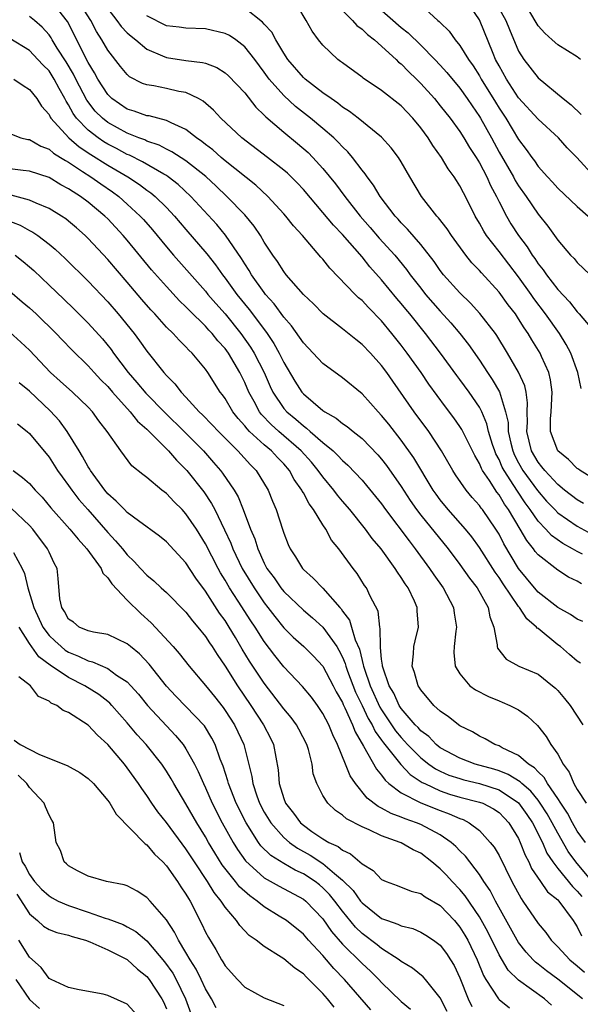
# Model space of a CAD drawing. Units: inches. Extents: x 2631000 to 2634000, y 1491000 to 1494000.
# Drawn here: x 2633330 to 2633387, y 1491296 to 1491397 of the extents above; entities that cross this region are included whole.
import ezdxf

# ---------------------------------------------------------------- set-up
doc = ezdxf.new("R2010")
doc.units = ezdxf.units.IN
doc.header["$MEASUREMENT"] = 0
doc.layers.add('LD26311491_2ft', color=206, linetype='Continuous')

msp = doc.modelspace()

# ---------------------------------------------------------------- linework, layer by layer
at = {"layer": 'LD26311491_2ft'}
for points, elevation in [([(2633387.55, 1491342.45), (2633387, 1491342.71), (2633386.52, 1491343), (2633385.53, 1491343.53), (2633384.36, 1491344.36), (2633383.78, 1491345), (2633383, 1491345.81), (2633382.19, 1491347), (2633381.68, 1491347.68), (2633380.89, 1491348.89), (2633380.52, 1491349.48), (2633379.52, 1491351), (2633379.34, 1491351.34), (2633379, 1491352.14), (2633378.69, 1491352.69), (2633378.57, 1491353), (2633378.35, 1491353.65), (2633377.94, 1491355), (2633377.77, 1491355.77), (2633377.24, 1491357), (2633377, 1491357.47), (2633375.95, 1491359), (2633375, 1491360.31), (2633374.7, 1491360.7), (2633373.02, 1491363), (2633371.5, 1491365), (2633369.88, 1491367), (2633369.48, 1491367.48), (2633369, 1491368.07), (2633368.57, 1491368.57), (2633367, 1491370.5), (2633365.81, 1491371.81), (2633365, 1491372.82), (2633363, 1491375.11), (2633362.07, 1491376.07), (2633361, 1491377.37), (2633359, 1491379.7), (2633358.38, 1491380.38), (2633357.37, 1491381.37), (2633357, 1491381.7), (2633355.34, 1491383), (2633352.7, 1491385), (2633350.58, 1491387), (2633349.82, 1491387.82), (2633348.75, 1491388.75), (2633348.29, 1491389), (2633347, 1491389.61), (2633346.26, 1491389.74), (2633345, 1491390.03), (2633343.7, 1491390.3), (2633343, 1491390.4), (2633342.56, 1491390.56), (2633341.24, 1491391.24), (2633341, 1491391.45), (2633340.29, 1491392.29), (2633339, 1491393.94), (2633338.39, 1491395), (2633337.85, 1491395.85), (2633337.27, 1491397), (2633335.98, 1491399)], 8138), ([(2633339, 1491398.17), (2633339.94, 1491397), (2633340.38, 1491396.38), (2633341, 1491395.74), (2633341.38, 1491395.38), (2633341.89, 1491395), (2633343, 1491394.07), (2633344.61, 1491393.39), (2633345, 1491393.2), (2633347, 1491392.89), (2633348.7, 1491392.7), (2633349, 1491392.61), (2633350.17, 1491392.17), (2633351, 1491391.63), (2633351.33, 1491391.33), (2633353, 1491389.58), (2633354.14, 1491388.14), (2633355, 1491387.32), (2633355.15, 1491387.15), (2633357, 1491385.56), (2633358.41, 1491384.41), (2633359.48, 1491383.48), (2633359.97, 1491383), (2633361, 1491381.87), (2633362.28, 1491380.28), (2633363.23, 1491379), (2633364.8, 1491377), (2633365.83, 1491375.83), (2633366.75, 1491374.75), (2633368.34, 1491373), (2633369.54, 1491371.54), (2633369.92, 1491371), (2633371, 1491369.62), (2633371.5, 1491369), (2633373, 1491367.28), (2633374.09, 1491366.08), (2633374.99, 1491365), (2633375.88, 1491363.88), (2633377, 1491362.27), (2633377.82, 1491361), (2633378.3, 1491360.3), (2633379.04, 1491359.04), (2633379.68, 1491357), (2633379.92, 1491355.92), (2633379.94, 1491355), (2633380.21, 1491353.79), (2633380.4, 1491353), (2633380.58, 1491352.58), (2633381, 1491351.78), (2633381.44, 1491351), (2633382.94, 1491348.94), (2633383.87, 1491347.87), (2633384.7, 1491347), (2633385, 1491346.69), (2633387, 1491345.3), (2633388.49, 1491344.49)], 8140), ([(2633389, 1491349.94), (2633387.29, 1491351), (2633387.13, 1491351.13), (2633387, 1491351.21), (2633386.12, 1491352.12), (2633385, 1491353), (2633384.28, 1491355), (2633384.28, 1491356.27), (2633384.33, 1491357), (2633384.44, 1491359), (2633384.28, 1491360.28), (2633384.1, 1491361), (2633383.36, 1491362.64), (2633383.21, 1491363), (2633382.35, 1491364.35), (2633381.98, 1491365), (2633381.57, 1491365.57), (2633381, 1491366.51), (2633380.67, 1491367), (2633379.94, 1491367.94), (2633379, 1491369.24), (2633377.2, 1491371.2), (2633377, 1491371.44), (2633376.23, 1491372.23), (2633375.61, 1491373), (2633374.16, 1491375), (2633373.71, 1491375.71), (2633372.83, 1491376.83), (2633372.66, 1491377), (2633371.07, 1491379), (2633369.88, 1491381), (2633369, 1491382.54), (2633368.71, 1491383), (2633367.98, 1491383.98), (2633367, 1491385.05), (2633364.59, 1491387), (2633363.7, 1491387.7), (2633363, 1491388.14), (2633362.53, 1491388.53), (2633361.84, 1491389), (2633361, 1491389.6), (2633359.17, 1491391), (2633359, 1491391.15), (2633357.41, 1491393), (2633357, 1491393.64), (2633356.18, 1491395), (2633355.78, 1491395.78), (2633355, 1491396.62), (2633354.83, 1491396.83), (2633353, 1491398.26)], 8144), ([(2633387.39, 1491359.39), (2633387.05, 1491361), (2633386.36, 1491363), (2633385.88, 1491363.88), (2633385.17, 1491365), (2633383.74, 1491367), (2633382.57, 1491368.57), (2633382.28, 1491369), (2633381, 1491370.8), (2633379, 1491373.39), (2633377.73, 1491375), (2633377.45, 1491375.45), (2633377, 1491376.29), (2633376.58, 1491377), (2633375.57, 1491379), (2633375.36, 1491379.36), (2633375, 1491380.1), (2633374.64, 1491380.64), (2633374.43, 1491381), (2633373.81, 1491381.81), (2633373.12, 1491383), (2633372.22, 1491384.22), (2633371.75, 1491385), (2633371, 1491386.02), (2633370.19, 1491387), (2633369, 1491388.26), (2633367, 1491389.83), (2633365.1, 1491391.1), (2633365, 1491391.19), (2633363, 1491392.65), (2633362.81, 1491392.81), (2633362.54, 1491393), (2633361, 1491394.45), (2633360.56, 1491395), (2633359.9, 1491395.9), (2633359.3, 1491397), (2633358.42, 1491398.42)], 8146), ([(2633366.47, 1491398.48), (2633369, 1491396.28), (2633369.71, 1491395.71), (2633371, 1491394.46), (2633372.45, 1491393), (2633373, 1491392.41), (2633373.67, 1491391.67), (2633375, 1491390.06), (2633375.75, 1491389), (2633376.25, 1491388.25), (2633377, 1491387.18), (2633377.11, 1491387), (2633378.22, 1491385), (2633379, 1491383.54), (2633380.47, 1491381), (2633380.65, 1491380.65), (2633381, 1491380.08), (2633381.79, 1491379), (2633383, 1491377.2), (2633383.98, 1491375.98), (2633385, 1491374.52), (2633386.32, 1491373), (2633386.67, 1491372.67), (2633387, 1491372.26), (2633388.33, 1491371)], 8150), ([(2633371, 1491398.59), (2633372.76, 1491397), (2633372.89, 1491396.89), (2633373, 1491396.77), (2633373.91, 1491395.91), (2633374.53, 1491395), (2633375, 1491394.44), (2633375.88, 1491393), (2633376.35, 1491392.35), (2633377, 1491391.33), (2633377.18, 1491391), (2633378.63, 1491388.63), (2633379, 1491388.03), (2633379.69, 1491387), (2633381, 1491384.84), (2633381.79, 1491383.79), (2633382.34, 1491383), (2633382.63, 1491382.63), (2633383, 1491382.08), (2633383.95, 1491381), (2633384.46, 1491380.46), (2633385, 1491379.84), (2633387, 1491377.99), (2633388.12, 1491377)], 8152), ([(2633388.76, 1491381), (2633386.95, 1491383), (2633385.98, 1491383.98), (2633385.07, 1491385), (2633383, 1491386.9), (2633381, 1491389.09), (2633379.75, 1491391), (2633379, 1491392.34), (2633378.65, 1491393), (2633378.39, 1491393.61), (2633377, 1491397.06), (2633375.69, 1491399)], 8154), ([(2633378.58, 1491399), (2633379.71, 1491397), (2633380.06, 1491396.06), (2633381, 1491393.85), (2633381.53, 1491393), (2633383, 1491391.11), (2633385.55, 1491389), (2633386.38, 1491388.38), (2633387.39, 1491387.39)], 8156), ([(2633387.56, 1491335.56), (2633387, 1491335.8), (2633386.3, 1491336.3), (2633385, 1491337.01), (2633383, 1491338.58), (2633382.63, 1491339), (2633381, 1491340.98), (2633379.51, 1491343.51), (2633379, 1491344.49), (2633378.69, 1491345), (2633377.3, 1491347), (2633377.16, 1491347.16), (2633377, 1491347.41), (2633376.25, 1491348.25), (2633375.63, 1491349), (2633374.56, 1491350.56), (2633374.29, 1491351), (2633373.13, 1491353), (2633371.81, 1491355), (2633370.32, 1491357), (2633368.13, 1491360.13), (2633367.54, 1491361), (2633367, 1491361.73), (2633365.85, 1491363), (2633365, 1491363.89), (2633364.37, 1491364.37), (2633363, 1491365.49), (2633361.02, 1491367.02), (2633360.03, 1491368.03), (2633359, 1491369), (2633357.25, 1491371), (2633357, 1491371.32), (2633356.36, 1491372.36), (2633355.89, 1491373), (2633355, 1491374.34), (2633354.61, 1491375), (2633353.96, 1491375.96), (2633353, 1491377.11), (2633351.19, 1491379), (2633350.07, 1491380.07), (2633349.03, 1491381.03), (2633347, 1491382.65), (2633345.57, 1491383.57), (2633345, 1491383.84), (2633344.25, 1491384.25), (2633343, 1491384.66), (2633342.78, 1491384.78), (2633342.17, 1491385), (2633341, 1491385.47), (2633339, 1491386.57), (2633338.46, 1491387), (2633337.73, 1491387.73), (2633336.85, 1491388.85), (2633335.74, 1491391), (2633335.5, 1491391.5), (2633334.75, 1491392.75), (2633333.84, 1491394.16), (2633333.33, 1491395), (2633333.21, 1491395.21), (2633333, 1491395.51), (2633332.31, 1491396.31), (2633331.53, 1491397), (2633331, 1491397.4)], 8134), ([(2633387.43, 1491339.43), (2633387, 1491339.68), (2633386.1, 1491340.1), (2633385, 1491340.8), (2633383, 1491342.38), (2633382.71, 1491342.71), (2633382.52, 1491343), (2633381.83, 1491343.83), (2633381.17, 1491345), (2633379.97, 1491347), (2633379.56, 1491347.56), (2633379, 1491348.52), (2633378.78, 1491348.78), (2633378.02, 1491349.98), (2633377.32, 1491351), (2633377.21, 1491351.21), (2633377, 1491351.71), (2633376.52, 1491352.52), (2633375.19, 1491355.19), (2633375, 1491355.49), (2633374.39, 1491356.39), (2633373.52, 1491357.52), (2633371.83, 1491359.83), (2633371.04, 1491361), (2633369.62, 1491363), (2633369, 1491363.82), (2633368.06, 1491365), (2633367, 1491366.29), (2633365.66, 1491367.66), (2633365, 1491368.38), (2633364.65, 1491368.65), (2633364.3, 1491369), (2633361.69, 1491371.69), (2633361, 1491372.59), (2633360.8, 1491372.8), (2633358.9, 1491375), (2633357.99, 1491375.99), (2633357.21, 1491377), (2633357, 1491377.24), (2633355.38, 1491379), (2633354.15, 1491380.15), (2633351, 1491382.65), (2633350.59, 1491383), (2633349.76, 1491383.76), (2633349, 1491384.32), (2633348.63, 1491384.63), (2633348.07, 1491385), (2633347, 1491385.84), (2633345.48, 1491386.52), (2633345, 1491386.78), (2633343.22, 1491387.23), (2633343, 1491387.25), (2633341.72, 1491387.72), (2633341, 1491387.94), (2633339.43, 1491389), (2633339, 1491389.41), (2633337.98, 1491391), (2633337.65, 1491391.65), (2633337, 1491392.68), (2633336.66, 1491393.34), (2633335.57, 1491395.57), (2633334.89, 1491396.89), (2633334.01, 1491398.01)], 8136), ([(2633387.63, 1491347.63), (2633387, 1491347.99), (2633385.7, 1491349), (2633385, 1491349.57), (2633383.67, 1491351), (2633383.38, 1491351.38), (2633383, 1491351.84), (2633382.33, 1491353), (2633381.86, 1491355), (2633381.92, 1491355.92), (2633381.88, 1491357), (2633381.93, 1491357.93), (2633381.78, 1491359), (2633381.64, 1491359.64), (2633381, 1491361.06), (2633379.87, 1491363), (2633378.79, 1491364.79), (2633378.64, 1491365), (2633377.05, 1491367.05), (2633376.1, 1491368.1), (2633375, 1491369.15), (2633373.33, 1491371), (2633373, 1491371.43), (2633372.36, 1491372.36), (2633371, 1491374.09), (2633369.66, 1491375.66), (2633369, 1491376.31), (2633368.68, 1491376.68), (2633368.37, 1491377), (2633366.84, 1491379), (2633366.16, 1491380.16), (2633365.51, 1491381), (2633365.31, 1491381.31), (2633365, 1491381.68), (2633364.01, 1491383), (2633363.55, 1491383.55), (2633363, 1491384.06), (2633362.56, 1491384.56), (2633362.1, 1491385), (2633361, 1491385.96), (2633359.74, 1491387), (2633358.2, 1491388.2), (2633357, 1491389.31), (2633355.52, 1491391), (2633355, 1491391.72), (2633354.04, 1491393), (2633353, 1491394.29), (2633352.08, 1491395), (2633351.44, 1491395.44), (2633351, 1491395.66), (2633349, 1491396.15), (2633347, 1491396.19), (2633346.3, 1491396.3), (2633345, 1491396.45), (2633343, 1491397.47)], 8142), ([(2633363, 1491398.02), (2633364.02, 1491397), (2633364.47, 1491396.47), (2633365, 1491396.09), (2633365.54, 1491395.54), (2633366.26, 1491395), (2633368.49, 1491393), (2633368.74, 1491392.74), (2633369, 1491392.55), (2633369.76, 1491391.76), (2633370.56, 1491391), (2633371, 1491390.56), (2633372.4, 1491389), (2633373, 1491388.28), (2633374.01, 1491387), (2633375, 1491385.65), (2633375.42, 1491385), (2633376, 1491384), (2633376.66, 1491383), (2633377, 1491382.43), (2633377.75, 1491381), (2633378.12, 1491380.12), (2633378.75, 1491379), (2633379, 1491378.47), (2633379.76, 1491377), (2633380.22, 1491376.22), (2633380.99, 1491375), (2633381.87, 1491373.87), (2633382.39, 1491373), (2633382.65, 1491372.65), (2633383, 1491372.13), (2633383.52, 1491371.52), (2633383.86, 1491371), (2633385, 1491369.51), (2633386.22, 1491368.22), (2633387, 1491367.2), (2633387.2, 1491367), (2633388.91, 1491365)], 8148), ([(2633387.33, 1491393), (2633387, 1491393.26), (2633385, 1491394.5), (2633384.43, 1491395), (2633383.69, 1491395.69), (2633383, 1491396.43), (2633382.05, 1491398.05)], 8158), ([(2633387.32, 1491331.32), (2633387, 1491331.51), (2633386.21, 1491332.21), (2633385.27, 1491333), (2633385, 1491333.2), (2633383, 1491334.84), (2633382.9, 1491334.9), (2633382.83, 1491335), (2633381.83, 1491335.83), (2633381.08, 1491337), (2633381, 1491337.09), (2633379.41, 1491339.41), (2633379, 1491340.05), (2633378.6, 1491340.6), (2633377, 1491343.12), (2633376.21, 1491344.21), (2633375.57, 1491345), (2633373.82, 1491347), (2633373, 1491348), (2633372.57, 1491348.57), (2633372.28, 1491349), (2633370.3, 1491352.3), (2633369, 1491354.1), (2633367.73, 1491355.73), (2633367, 1491356.63), (2633366.64, 1491357), (2633365.87, 1491357.87), (2633365, 1491358.83), (2633363, 1491360.48), (2633361, 1491361.92), (2633360, 1491363), (2633359, 1491364.03), (2633358.62, 1491364.62), (2633357.79, 1491365.79), (2633357, 1491366.67), (2633356.03, 1491368.03), (2633355.14, 1491369), (2633355, 1491369.18), (2633353.69, 1491371), (2633353.45, 1491371.45), (2633353, 1491372.11), (2633352.67, 1491372.67), (2633351.04, 1491375.04), (2633350.14, 1491376.14), (2633347.49, 1491379), (2633346.21, 1491380.21), (2633345.19, 1491381), (2633345, 1491381.13), (2633344.73, 1491381.27), (2633342.55, 1491382.55), (2633341.21, 1491383.21), (2633341, 1491383.29), (2633339.89, 1491383.89), (2633339, 1491384.35), (2633338.6, 1491384.6), (2633338.02, 1491385), (2633337, 1491385.79), (2633335.82, 1491387), (2633335.47, 1491387.47), (2633335, 1491388.35), (2633334.74, 1491388.74), (2633334.62, 1491389), (2633334.03, 1491390.03), (2633333.54, 1491391), (2633333, 1491391.83), (2633332.41, 1491392.41), (2633331.87, 1491393), (2633331, 1491393.92), (2633329, 1491395.14)], 8132), ([(2633329.4, 1491391), (2633330.35, 1491390.35), (2633331, 1491389.95), (2633331.75, 1491389), (2633332.24, 1491388.24), (2633333, 1491387.37), (2633333.12, 1491387.12), (2633333.2, 1491387), (2633335.03, 1491385), (2633336.08, 1491384.08), (2633337.29, 1491383.29), (2633339, 1491382.2), (2633341.07, 1491381), (2633342.24, 1491380.24), (2633343, 1491379.65), (2633343.39, 1491379.39), (2633343.85, 1491379), (2633345, 1491377.87), (2633345.82, 1491377), (2633347, 1491375.61), (2633349.14, 1491373.14), (2633350.03, 1491372.03), (2633350.74, 1491371), (2633351, 1491370.67), (2633352.21, 1491369), (2633353.46, 1491367.46), (2633353.81, 1491367), (2633355.3, 1491365), (2633355.98, 1491363.98), (2633356.53, 1491363), (2633357, 1491362.03), (2633358.13, 1491360.13), (2633358.85, 1491359), (2633359, 1491358.83), (2633361, 1491357.14), (2633361.2, 1491357), (2633362.36, 1491356.36), (2633363, 1491355.81), (2633363.49, 1491355.49), (2633364.09, 1491355), (2633365, 1491354.28), (2633366.61, 1491352.61), (2633367, 1491352.15), (2633367.5, 1491351.5), (2633369, 1491349.35), (2633369.93, 1491347.93), (2633370.57, 1491347), (2633371, 1491346.44), (2633373.79, 1491343), (2633375, 1491341.4), (2633376, 1491340), (2633376.78, 1491339), (2633377.88, 1491337), (2633378.05, 1491336.05), (2633378.47, 1491335), (2633378.82, 1491333.18), (2633378.82, 1491333), (2633378.86, 1491332.86), (2633379.73, 1491331.73), (2633381.02, 1491331.02), (2633383, 1491330.17), (2633384.48, 1491329), (2633384.76, 1491328.76), (2633385, 1491328.51), (2633385.71, 1491327.71), (2633386.28, 1491327), (2633387.56, 1491325)], 8130), ([(2633329, 1491385.43), (2633330.13, 1491385), (2633330.83, 1491384.83), (2633331, 1491384.81), (2633332.15, 1491384.15), (2633333, 1491383.83), (2633333.44, 1491383.44), (2633334.18, 1491383), (2633334.67, 1491382.67), (2633335, 1491382.5), (2633336.43, 1491381.57), (2633337.29, 1491381), (2633338.29, 1491380.29), (2633339.48, 1491379.48), (2633340.14, 1491379), (2633341, 1491378.23), (2633342.33, 1491377), (2633342.65, 1491376.65), (2633343.58, 1491375.58), (2633345, 1491373.85), (2633345.73, 1491373), (2633349, 1491369.31), (2633349.24, 1491369), (2633350.06, 1491368.06), (2633351, 1491367), (2633352.62, 1491365), (2633353.61, 1491363.61), (2633353.97, 1491363), (2633354.98, 1491361), (2633355.6, 1491359.6), (2633355.88, 1491359), (2633357, 1491357.34), (2633357.3, 1491357), (2633358.24, 1491356.24), (2633359, 1491355.55), (2633359.33, 1491355.33), (2633359.69, 1491355), (2633361, 1491353.85), (2633362.04, 1491353), (2633362.54, 1491352.54), (2633363, 1491352.03), (2633363.56, 1491351.56), (2633365, 1491350.02), (2633365.47, 1491349.47), (2633367, 1491347.58), (2633367.41, 1491347), (2633369.8, 1491343.8), (2633370.43, 1491343), (2633371.88, 1491341), (2633372.33, 1491340.33), (2633373.28, 1491339), (2633374.36, 1491337), (2633374.43, 1491336.43), (2633374.65, 1491335), (2633374.58, 1491334.58), (2633374.42, 1491333), (2633374.39, 1491332.39), (2633374.52, 1491331), (2633375, 1491330.21), (2633376.03, 1491329), (2633376.59, 1491328.59), (2633377.91, 1491327.91), (2633379, 1491327.46), (2633379.34, 1491327.34), (2633380.12, 1491327), (2633381, 1491326.54), (2633381.9, 1491325.9), (2633382.94, 1491324.94), (2633383.82, 1491323.82), (2633384.31, 1491323), (2633385, 1491322), (2633385.56, 1491321), (2633386.18, 1491320.18), (2633386.66, 1491319), (2633387, 1491318.4), (2633387.92, 1491317)], 8128), ([(2633387.85, 1491313), (2633387, 1491314.15), (2633386.51, 1491315), (2633385.99, 1491315.99), (2633385.31, 1491317), (2633385, 1491317.48), (2633383.96, 1491319), (2633383.62, 1491319.62), (2633383, 1491320.2), (2633382.63, 1491320.63), (2633382.01, 1491321), (2633381, 1491321.87), (2633379.34, 1491322.66), (2633379, 1491322.85), (2633378.58, 1491323), (2633377.58, 1491323.58), (2633377, 1491323.85), (2633376.28, 1491324.28), (2633375, 1491324.92), (2633373.83, 1491325.83), (2633373, 1491326.39), (2633372.35, 1491327), (2633371, 1491328.57), (2633370.85, 1491328.85), (2633370.73, 1491329), (2633370.36, 1491330.36), (2633370.12, 1491331), (2633370.25, 1491332.25), (2633370.29, 1491333), (2633370.42, 1491333.58), (2633370.77, 1491335), (2633370.65, 1491336.65), (2633370.64, 1491337), (2633370.35, 1491337.65), (2633369.7, 1491339), (2633369.41, 1491339.41), (2633369, 1491340.08), (2633368.61, 1491340.61), (2633368.39, 1491341), (2633366.96, 1491343), (2633366.05, 1491344.05), (2633365.36, 1491345), (2633363.74, 1491347), (2633363, 1491347.86), (2633362.49, 1491348.49), (2633362.11, 1491349), (2633361, 1491350.34), (2633360.53, 1491351), (2633359.84, 1491351.84), (2633358.79, 1491353), (2633356.48, 1491355), (2633355.7, 1491355.7), (2633354.72, 1491356.72), (2633354.52, 1491357), (2633353.96, 1491358.04), (2633353.42, 1491359), (2633353, 1491359.98), (2633352.5, 1491361), (2633351.33, 1491363), (2633351, 1491363.46), (2633350.26, 1491364.26), (2633349.69, 1491365), (2633349.35, 1491365.35), (2633349, 1491365.76), (2633347.35, 1491367.35), (2633347, 1491367.74), (2633346.35, 1491368.35), (2633345, 1491369.79), (2633343.49, 1491371.49), (2633341, 1491374.52), (2633340.59, 1491375), (2633339, 1491376.72), (2633338.72, 1491377), (2633337, 1491378.43), (2633336.23, 1491379), (2633335.46, 1491379.46), (2633335, 1491379.79), (2633334.2, 1491380.2), (2633333, 1491380.93), (2633331, 1491381.6), (2633330.34, 1491381.66), (2633329, 1491381.83)], 8126), ([(2633388.54, 1491309), (2633386.84, 1491311), (2633386.07, 1491312.07), (2633385, 1491313.93), (2633384.44, 1491315), (2633383.92, 1491315.92), (2633383.22, 1491317), (2633383, 1491317.3), (2633382.24, 1491318.24), (2633381.32, 1491319), (2633381.17, 1491319.17), (2633379.95, 1491319.95), (2633379, 1491320.31), (2633378.48, 1491320.48), (2633376.58, 1491321), (2633375, 1491321.59), (2633373, 1491322.66), (2633372.57, 1491323), (2633371.81, 1491323.81), (2633371, 1491324.4), (2633370.72, 1491324.72), (2633370.44, 1491325), (2633369, 1491326.69), (2633368.8, 1491327), (2633368.24, 1491328.24), (2633367.78, 1491329), (2633367.11, 1491330.89), (2633367.08, 1491331), (2633367.09, 1491331.09), (2633367, 1491331.71), (2633366.9, 1491332.9), (2633366.87, 1491333), (2633366.86, 1491334.86), (2633366.81, 1491335), (2633366.63, 1491336.63), (2633365.83, 1491338.17), (2633365.45, 1491339), (2633365.26, 1491339.26), (2633364.49, 1491340.49), (2633364.09, 1491341), (2633362.61, 1491343), (2633361.89, 1491343.89), (2633361.3, 1491345), (2633361, 1491345.43), (2633360.03, 1491347), (2633359.58, 1491347.58), (2633359, 1491348.7), (2633358.88, 1491348.88), (2633358.84, 1491349), (2633358.07, 1491350.07), (2633357.59, 1491351), (2633357, 1491351.67), (2633356.34, 1491352.34), (2633355.74, 1491353), (2633355, 1491353.63), (2633353.5, 1491355), (2633353.25, 1491355.25), (2633353, 1491355.58), (2633352.32, 1491356.32), (2633351.79, 1491357), (2633351, 1491358.35), (2633350.73, 1491358.73), (2633350.51, 1491359), (2633349.25, 1491361), (2633349, 1491361.37), (2633347.63, 1491363), (2633347.3, 1491363.3), (2633347, 1491363.65), (2633346.31, 1491364.31), (2633345.68, 1491365), (2633345, 1491365.66), (2633343.82, 1491367), (2633343.42, 1491367.42), (2633342.49, 1491368.49), (2633341, 1491370.26), (2633339, 1491372.57), (2633337, 1491374.7), (2633336.69, 1491375), (2633335.8, 1491375.8), (2633335, 1491376.47), (2633334.71, 1491376.71), (2633334.27, 1491377), (2633333, 1491377.77), (2633331.68, 1491378.32), (2633331, 1491378.64), (2633329.12, 1491379.12)], 8124), ([(2633328.62, 1491376.62), (2633330.06, 1491376.06), (2633331, 1491375.53), (2633331.35, 1491375.35), (2633331.87, 1491375), (2633333, 1491374.14), (2633333.62, 1491373.62), (2633334.66, 1491372.66), (2633337, 1491370.34), (2633339, 1491368.24), (2633340.08, 1491367), (2633341.71, 1491365), (2633342.26, 1491364.26), (2633343, 1491363.21), (2633344.75, 1491361), (2633345, 1491360.72), (2633345.87, 1491359.86), (2633346.5, 1491359), (2633347, 1491358.48), (2633348.35, 1491357), (2633348.69, 1491356.69), (2633349.68, 1491355.68), (2633350.31, 1491355), (2633352.31, 1491353), (2633353.58, 1491351.58), (2633354.19, 1491351), (2633355.39, 1491349), (2633355.85, 1491347.85), (2633356.21, 1491347), (2633356.91, 1491344.91), (2633357, 1491344.61), (2633357.45, 1491343.45), (2633357.64, 1491343), (2633358.19, 1491342.19), (2633358.9, 1491341), (2633359, 1491340.89), (2633360.01, 1491340.01), (2633361, 1491338.97), (2633362.72, 1491337), (2633362.86, 1491336.86), (2633363, 1491336.64), (2633363.7, 1491335.7), (2633363.92, 1491335), (2633364.31, 1491333.69), (2633364.73, 1491332.73), (2633365, 1491331.57), (2633365.13, 1491331.13), (2633365.14, 1491331), (2633365.2, 1491330.8), (2633365.83, 1491329), (2633366.82, 1491326.82), (2633367, 1491326.53), (2633368.41, 1491324.41), (2633369, 1491323.7), (2633369.35, 1491323.35), (2633369.65, 1491323), (2633371, 1491321.64), (2633371.82, 1491321), (2633372.51, 1491320.51), (2633373, 1491320.26), (2633373.88, 1491319.88), (2633375, 1491319.51), (2633375.4, 1491319.4), (2633377.02, 1491319.02), (2633379, 1491318.35), (2633381, 1491317.04), (2633381.86, 1491315.86), (2633382.44, 1491315), (2633383.44, 1491313), (2633383.9, 1491311.9), (2633384.49, 1491311), (2633385, 1491310.33), (2633386.5, 1491308.5), (2633387, 1491308.02), (2633387.47, 1491307.47)], 8122), ([(2633329.54, 1491373), (2633330.36, 1491372.36), (2633331, 1491371.81), (2633331.43, 1491371.43), (2633333, 1491369.95), (2633334.51, 1491368.51), (2633335.52, 1491367.52), (2633337, 1491366.05), (2633338.45, 1491364.45), (2633339.35, 1491363.35), (2633339.6, 1491363), (2633341.1, 1491361), (2633341.99, 1491359.99), (2633342.89, 1491358.89), (2633344.88, 1491356.88), (2633346.82, 1491355), (2633348.8, 1491353), (2633349.83, 1491351.83), (2633350.54, 1491351), (2633350.74, 1491350.74), (2633351.92, 1491349), (2633352.32, 1491348.32), (2633352.85, 1491347), (2633353.61, 1491345), (2633354.03, 1491344.03), (2633354.33, 1491343), (2633355, 1491341.52), (2633355.27, 1491341), (2633356.02, 1491340.02), (2633356.71, 1491339), (2633357, 1491338.63), (2633359, 1491336.71), (2633359.94, 1491335.94), (2633361, 1491335), (2633362.41, 1491333), (2633362.64, 1491332.64), (2633363, 1491331.92), (2633363.27, 1491331.27), (2633363.34, 1491331), (2633363.52, 1491330.48), (2633364.34, 1491328.34), (2633365, 1491326.99), (2633365.64, 1491325.64), (2633366.03, 1491325), (2633366.34, 1491324.34), (2633367, 1491323.44), (2633367.18, 1491323.18), (2633368.69, 1491321.31), (2633368.96, 1491320.96), (2633369.93, 1491319.93), (2633371.13, 1491319.13), (2633371.41, 1491319), (2633373, 1491318.26), (2633373.94, 1491317.94), (2633375, 1491317.63), (2633377, 1491317.12), (2633377.33, 1491317), (2633378.43, 1491316.43), (2633379, 1491316.04), (2633379.52, 1491315.52), (2633380.02, 1491315), (2633381, 1491313.38), (2633381.18, 1491313), (2633381.69, 1491311.69), (2633382.04, 1491311), (2633382.33, 1491310.33), (2633383.23, 1491309), (2633383.96, 1491307.96), (2633385, 1491307.11), (2633385.1, 1491307), (2633386.59, 1491305), (2633386.74, 1491304.74), (2633387, 1491304.38), (2633387.45, 1491303.45)], 8120), ([(2633329, 1491369.32), (2633330.25, 1491368.25), (2633331, 1491367.63), (2633331.68, 1491367), (2633333.72, 1491365), (2633334.34, 1491364.34), (2633335.32, 1491363.32), (2633337, 1491361.69), (2633337.61, 1491361), (2633338.28, 1491360.28), (2633339, 1491359.57), (2633339.49, 1491359), (2633341.31, 1491357), (2633342.05, 1491356.05), (2633343, 1491355.22), (2633345.23, 1491353), (2633346.04, 1491352.04), (2633347.09, 1491351), (2633348.81, 1491348.81), (2633349.62, 1491347.62), (2633349.94, 1491347), (2633350.95, 1491344.95), (2633351.58, 1491343.58), (2633351.79, 1491343), (2633352.74, 1491341), (2633353.96, 1491339), (2633355, 1491337.48), (2633355.38, 1491337), (2633356.07, 1491336.07), (2633357, 1491334.91), (2633357.96, 1491333.96), (2633359.05, 1491333), (2633360.03, 1491332.03), (2633361, 1491331.01), (2633362.06, 1491329), (2633362.37, 1491328.37), (2633363, 1491327.29), (2633363.08, 1491327.08), (2633363.25, 1491326.75), (2633364.02, 1491325), (2633364.29, 1491324.29), (2633365.16, 1491322.84), (2633366.47, 1491320.47), (2633367, 1491319.85), (2633367.35, 1491319.35), (2633367.75, 1491319), (2633369, 1491318.06), (2633371, 1491317.04), (2633373, 1491316.24), (2633373.92, 1491315.92), (2633375, 1491315.43), (2633375.32, 1491315.32), (2633375.96, 1491315), (2633377, 1491314.21), (2633378.11, 1491313), (2633378.51, 1491312.51), (2633379, 1491311.65), (2633380.32, 1491309), (2633381.25, 1491307.25), (2633381.45, 1491307), (2633383, 1491304.7), (2633383.78, 1491303.78), (2633384.33, 1491303), (2633385, 1491302.33), (2633386.23, 1491301), (2633387, 1491300.38), (2633387.74, 1491299.74)], 8118), ([(2633387.54, 1491297), (2633385, 1491299.01), (2633383.86, 1491299.86), (2633383, 1491300.55), (2633382.74, 1491300.74), (2633382.49, 1491301), (2633381.78, 1491301.78), (2633381, 1491302.75), (2633380.84, 1491303), (2633378.65, 1491307), (2633378.08, 1491308.08), (2633377.46, 1491309), (2633377, 1491309.71), (2633375.58, 1491311.58), (2633375, 1491312.14), (2633374.59, 1491312.59), (2633374.12, 1491313), (2633373, 1491313.77), (2633371, 1491314.82), (2633370.57, 1491315), (2633369.4, 1491315.4), (2633369, 1491315.58), (2633367.96, 1491315.96), (2633367, 1491316.5), (2633366.66, 1491316.66), (2633365.53, 1491317.53), (2633364.32, 1491319), (2633363.79, 1491319.79), (2633363.32, 1491321), (2633362.5, 1491323), (2633362, 1491324), (2633361.59, 1491325), (2633361, 1491326.16), (2633360.43, 1491327), (2633359.82, 1491327.82), (2633358.92, 1491328.92), (2633357, 1491330.93), (2633356.08, 1491332.08), (2633355, 1491333.51), (2633354.06, 1491335), (2633353.64, 1491335.64), (2633352.34, 1491337.66), (2633351.46, 1491339), (2633351, 1491339.8), (2633350.54, 1491340.54), (2633350.28, 1491341), (2633349, 1491343.49), (2633348.06, 1491345), (2633347, 1491346.58), (2633346.6, 1491347), (2633345.79, 1491347.79), (2633345, 1491348.66), (2633344.53, 1491349), (2633343, 1491350.27), (2633342.58, 1491350.58), (2633341.47, 1491351.47), (2633340.33, 1491353), (2633338.96, 1491355), (2633338.1, 1491356.09), (2633337.44, 1491357), (2633337, 1491357.47), (2633335.41, 1491359), (2633334.14, 1491360.14), (2633333.16, 1491361), (2633331, 1491363.3), (2633330.13, 1491364.13), (2633329, 1491365.12)], 8116), ([(2633384.35, 1491296.35), (2633383.64, 1491297), (2633381, 1491298.91), (2633379.95, 1491299.95), (2633379, 1491301.51), (2633377.85, 1491303.85), (2633377, 1491305.38), (2633375.54, 1491307.54), (2633375, 1491308.19), (2633374.21, 1491309), (2633373.64, 1491309.64), (2633373, 1491310.31), (2633372.15, 1491311), (2633371, 1491311.88), (2633370.23, 1491312.23), (2633369, 1491312.94), (2633368.88, 1491313), (2633367, 1491313.65), (2633365.73, 1491314.27), (2633365, 1491314.57), (2633363.4, 1491315.4), (2633363, 1491315.78), (2633362.27, 1491316.27), (2633361.49, 1491317), (2633361, 1491317.8), (2633360.37, 1491319), (2633360.01, 1491320.01), (2633359.89, 1491321), (2633359.52, 1491322.48), (2633359.35, 1491323), (2633358.55, 1491324.55), (2633358.3, 1491325), (2633357.75, 1491325.75), (2633357, 1491326.65), (2633355, 1491329.28), (2633353.51, 1491331.51), (2633352.75, 1491332.75), (2633352.05, 1491333.95), (2633351.42, 1491335), (2633351, 1491335.66), (2633350.43, 1491336.43), (2633349, 1491338.66), (2633348, 1491340), (2633347, 1491341.56), (2633345, 1491343.7), (2633344.29, 1491344.29), (2633342.15, 1491345.85), (2633341, 1491346.72), (2633340.71, 1491347), (2633339.88, 1491347.88), (2633339, 1491348.63), (2633338.69, 1491349), (2633337.23, 1491351), (2633337.16, 1491351.15), (2633337, 1491351.38), (2633336.43, 1491352.43), (2633336.07, 1491353), (2633334.87, 1491355), (2633334.07, 1491356.07), (2633333.11, 1491357.11), (2633331, 1491359.1), (2633329.96, 1491359.96)], 8114), ([(2633329.76, 1491355.76), (2633330.75, 1491355), (2633331, 1491354.77), (2633333, 1491352.35), (2633333.87, 1491351), (2633334.34, 1491350.34), (2633335, 1491349.48), (2633335.33, 1491349), (2633336.05, 1491348.05), (2633336.96, 1491347), (2633339, 1491344.66), (2633339.81, 1491343.81), (2633340.5, 1491343), (2633341, 1491342.38), (2633341.71, 1491341.71), (2633342.34, 1491341), (2633343, 1491340.3), (2633343.72, 1491339.72), (2633344.46, 1491339), (2633345, 1491338.52), (2633347, 1491336.51), (2633347.65, 1491335.65), (2633348.22, 1491335), (2633349, 1491334.04), (2633349.4, 1491333.4), (2633349.68, 1491333), (2633350.18, 1491332.18), (2633351, 1491330.99), (2633352.26, 1491329), (2633353.62, 1491327), (2633354.93, 1491325), (2633355.64, 1491323.64), (2633355.96, 1491323), (2633356.42, 1491320.42), (2633356.52, 1491319), (2633357, 1491317.47), (2633357.18, 1491317), (2633357.99, 1491315.99), (2633358.7, 1491315), (2633359, 1491314.74), (2633359.88, 1491314.12), (2633361, 1491313.37), (2633361.62, 1491313), (2633362.57, 1491312.57), (2633363, 1491312.19), (2633363.83, 1491311.83), (2633365, 1491310.81), (2633366.14, 1491310.14), (2633367, 1491309.22), (2633367.48, 1491309), (2633368.58, 1491308.58), (2633370.01, 1491308.01), (2633371, 1491307.78), (2633371.44, 1491307.44), (2633373, 1491306.53), (2633374.44, 1491305), (2633375, 1491304.33), (2633375.52, 1491303.52), (2633375.8, 1491303), (2633376.78, 1491301), (2633377.4, 1491299.4), (2633377.64, 1491299), (2633378.94, 1491297), (2633379, 1491296.94), (2633380.09, 1491296.09)], 8112), ([(2633329.35, 1491351), (2633330.3, 1491350.3), (2633331, 1491349.67), (2633331.58, 1491349), (2633332.29, 1491348.29), (2633333.2, 1491347.2), (2633335.14, 1491345), (2633335.97, 1491343.97), (2633336.86, 1491343), (2633338.32, 1491341), (2633338.5, 1491340.5), (2633339, 1491340.04), (2633339.41, 1491339.41), (2633341, 1491337.75), (2633342.37, 1491336.37), (2633343.44, 1491335.44), (2633345.7, 1491333), (2633346.3, 1491332.3), (2633347.31, 1491331), (2633349, 1491329.03), (2633349.91, 1491327.91), (2633350.79, 1491326.79), (2633351, 1491326.48), (2633351.96, 1491325), (2633352.3, 1491324.3), (2633352.91, 1491323), (2633353.72, 1491319.72), (2633353.82, 1491319), (2633354.24, 1491317.76), (2633354.53, 1491317), (2633355, 1491316.1), (2633355.66, 1491315), (2633357, 1491313.49), (2633357.58, 1491313), (2633358.4, 1491312.4), (2633359.7, 1491311.7), (2633361, 1491310.83), (2633362.18, 1491309.82), (2633363, 1491309.15), (2633364.09, 1491308.09), (2633364.85, 1491307), (2633365, 1491306.81), (2633367, 1491305.22), (2633367.59, 1491305), (2633368.65, 1491304.65), (2633369, 1491304.46), (2633370.18, 1491304.18), (2633371, 1491303.83), (2633371.52, 1491303.52), (2633372.3, 1491303), (2633373, 1491302.48), (2633373.63, 1491301.63), (2633374.04, 1491301), (2633374.4, 1491300.4), (2633375, 1491299.15), (2633375.85, 1491297), (2633376.23, 1491296.23)], 8110), ([(2633373.71, 1491295.71), (2633373, 1491297.1), (2633371.47, 1491299), (2633371.25, 1491299.25), (2633370.15, 1491300.15), (2633369, 1491300.84), (2633368.8, 1491301), (2633367, 1491302.16), (2633366.54, 1491302.54), (2633365, 1491303.68), (2633364.33, 1491304.33), (2633363, 1491305.96), (2633362.22, 1491307), (2633361.68, 1491307.68), (2633361, 1491308.35), (2633360.65, 1491308.65), (2633360.19, 1491309), (2633359, 1491309.79), (2633358.16, 1491310.16), (2633357, 1491310.84), (2633355.67, 1491311.67), (2633354.66, 1491312.66), (2633354.42, 1491313), (2633353.14, 1491315), (2633352.14, 1491317), (2633351.34, 1491319), (2633351.28, 1491319.28), (2633350.79, 1491320.79), (2633350.51, 1491321.49), (2633349.99, 1491323), (2633349.66, 1491323.66), (2633348.89, 1491324.89), (2633347, 1491326.89), (2633345.95, 1491327.95), (2633345, 1491328.95), (2633343.22, 1491331.22), (2633342.26, 1491332.25), (2633341.34, 1491333), (2633341, 1491333.3), (2633339, 1491334.25), (2633337.53, 1491334.47), (2633337, 1491334.61), (2633336.09, 1491335), (2633335.5, 1491335.5), (2633335, 1491335.82), (2633334.59, 1491336.59), (2633334.3, 1491337), (2633334.11, 1491337.89), (2633333.95, 1491339.95), (2633333.83, 1491341), (2633333.52, 1491341.52), (2633333, 1491342.64), (2633332.85, 1491343), (2633331.35, 1491345), (2633331, 1491345.39), (2633329.14, 1491347.14)], 8108), ([(2633329.37, 1491342.63), (2633330.25, 1491341), (2633330.49, 1491340.49), (2633330.84, 1491339), (2633331.43, 1491337), (2633332.36, 1491335), (2633333, 1491334.14), (2633333.58, 1491333.58), (2633334.23, 1491333), (2633334.65, 1491332.65), (2633335, 1491332.44), (2633336.02, 1491332.02), (2633337, 1491331.54), (2633337.44, 1491331.44), (2633339, 1491330.75), (2633339.9, 1491330.1), (2633341, 1491329.39), (2633341.37, 1491329), (2633342.13, 1491328.13), (2633343.06, 1491327), (2633345, 1491324.89), (2633345.93, 1491323.93), (2633346.7, 1491323), (2633347, 1491322.56), (2633347.87, 1491321), (2633348.25, 1491320.25), (2633348.78, 1491319), (2633349, 1491318.57), (2633349.69, 1491317), (2633350.71, 1491315), (2633351.82, 1491313), (2633352.26, 1491312.26), (2633353.1, 1491311.1), (2633355, 1491309.36), (2633356.51, 1491308.51), (2633359, 1491307.2), (2633359.25, 1491307), (2633361, 1491305.2), (2633361.89, 1491303.89), (2633363, 1491302.6), (2633365, 1491300.61), (2633365.85, 1491299.85), (2633366.7, 1491299), (2633367, 1491298.67), (2633369, 1491296.75), (2633369.94, 1491295.94)], 8106), ([(2633365.9, 1491295.9), (2633363.21, 1491299), (2633362.11, 1491300.11), (2633361, 1491301.42), (2633359.54, 1491303), (2633359, 1491303.62), (2633357.27, 1491305), (2633356.53, 1491305.47), (2633355, 1491306.4), (2633354.28, 1491307), (2633353.52, 1491307.52), (2633352.47, 1491308.47), (2633352.07, 1491309), (2633350.71, 1491310.71), (2633349.94, 1491311.94), (2633349.31, 1491313), (2633349, 1491313.56), (2633348.1, 1491315), (2633347, 1491316.93), (2633345.77, 1491319), (2633345.5, 1491319.5), (2633345, 1491320.29), (2633344.52, 1491321), (2633342.92, 1491323), (2633342, 1491324), (2633341, 1491325.2), (2633339.41, 1491327), (2633339.21, 1491327.21), (2633339, 1491327.39), (2633338.1, 1491328.1), (2633336.66, 1491329), (2633335, 1491329.83), (2633333.1, 1491331.1), (2633331.97, 1491331.97), (2633331, 1491333.32), (2633329.93, 1491335)], 8104), ([(2633362.15, 1491296.15), (2633361.47, 1491297), (2633361, 1491297.54), (2633359.56, 1491299), (2633359.27, 1491299.27), (2633359, 1491299.57), (2633358.14, 1491300.14), (2633357, 1491301.09), (2633356.72, 1491301.28), (2633355, 1491302.34), (2633354.16, 1491303), (2633353.47, 1491303.47), (2633352.5, 1491304.5), (2633352.16, 1491305), (2633351, 1491306.36), (2633350.59, 1491307), (2633349.87, 1491307.87), (2633349.2, 1491309), (2633347.87, 1491311), (2633347, 1491312.34), (2633345, 1491315.03), (2633344.13, 1491316.13), (2633343.51, 1491317), (2633343, 1491317.78), (2633342.49, 1491318.49), (2633342.16, 1491319), (2633341, 1491320.62), (2633340.7, 1491321), (2633339, 1491322.99), (2633337.94, 1491323.94), (2633337, 1491324.97), (2633335, 1491326.28), (2633334.46, 1491326.46), (2633333.79, 1491327), (2633333.23, 1491327.23), (2633333, 1491327.44), (2633331.92, 1491327.92), (2633331.11, 1491329), (2633329.9, 1491329.9)], 8102), ([(2633329.45, 1491323.45), (2633330.06, 1491323), (2633332.02, 1491321.98), (2633334.86, 1491320.86), (2633336.14, 1491320.14), (2633337, 1491319.53), (2633337.53, 1491319), (2633339, 1491317.29), (2633339.2, 1491317), (2633339.87, 1491315.87), (2633342.84, 1491312.84), (2633343, 1491312.74), (2633343.79, 1491311.79), (2633344.62, 1491311), (2633345, 1491310.59), (2633346.14, 1491309), (2633346.47, 1491308.47), (2633347, 1491307.7), (2633347.25, 1491307.25), (2633347.42, 1491307), (2633348.63, 1491304.63), (2633349, 1491303.83), (2633349.29, 1491303.29), (2633350.05, 1491302.05), (2633350.63, 1491301), (2633350.78, 1491300.78), (2633351, 1491300.38), (2633352.25, 1491299), (2633353, 1491298.21), (2633355, 1491297.1), (2633357, 1491296.32)], 8100), ([(2633350.08, 1491296.08), (2633349.6, 1491297), (2633349, 1491298.02), (2633348.55, 1491299), (2633348.04, 1491300.04), (2633347.42, 1491301), (2633347, 1491301.74), (2633346.23, 1491303), (2633345.83, 1491303.83), (2633345, 1491305.07), (2633343.34, 1491307), (2633343, 1491307.38), (2633342.02, 1491308.02), (2633341, 1491308.55), (2633340.67, 1491308.67), (2633338.88, 1491309), (2633337, 1491309.53), (2633335.9, 1491310.1), (2633335, 1491310.6), (2633334.8, 1491310.8), (2633334.55, 1491311), (2633334.17, 1491312.17), (2633333.74, 1491313), (2633333.45, 1491315), (2633333.28, 1491315.28), (2633333, 1491315.77), (2633332.63, 1491316.63), (2633332.49, 1491317), (2633331, 1491318.6), (2633330.74, 1491319), (2633329.85, 1491319.85)], 8098), ([(2633329.97, 1491311.97), (2633330.27, 1491311), (2633330.56, 1491310.56), (2633331, 1491309.71), (2633331.53, 1491309), (2633332.23, 1491308.23), (2633333, 1491307.52), (2633333.33, 1491307.33), (2633333.94, 1491307), (2633335, 1491306.54), (2633337, 1491305.88), (2633338.74, 1491305.26), (2633339, 1491305.19), (2633340.59, 1491304.59), (2633341, 1491304.38), (2633341.89, 1491303.89), (2633343, 1491302.93), (2633344.8, 1491300.8), (2633345.64, 1491299.64), (2633346, 1491299), (2633346.96, 1491297), (2633347.5, 1491295.5)], 8096), ([(2633329.72, 1491307.72), (2633331, 1491305.68), (2633331.83, 1491305), (2633332.45, 1491304.45), (2633333, 1491304.11), (2633333.79, 1491303.79), (2633335, 1491303.52), (2633335.38, 1491303.38), (2633336.74, 1491303), (2633337.16, 1491302.84), (2633339, 1491302.01), (2633341, 1491301.02), (2633342.05, 1491300.05), (2633343, 1491299.29), (2633343.23, 1491299), (2633344.53, 1491297), (2633344.69, 1491296.69), (2633345, 1491295.98)], 8094), ([(2633342.3, 1491295), (2633341, 1491296.47), (2633339, 1491297.36), (2633338.52, 1491297.48), (2633336.08, 1491297.92), (2633335, 1491298.15), (2633333.21, 1491299), (2633333, 1491299.1), (2633332.21, 1491300.21), (2633331, 1491301.25), (2633329.9, 1491303)], 8092), ([(2633329.61, 1491299), (2633331, 1491296.93), (2633332.02, 1491296.02)], 8090)]:
    msp.add_lwpolyline(points, dxfattribs=dict(at, elevation=elevation))

doc.saveas('drawing.dxf')
